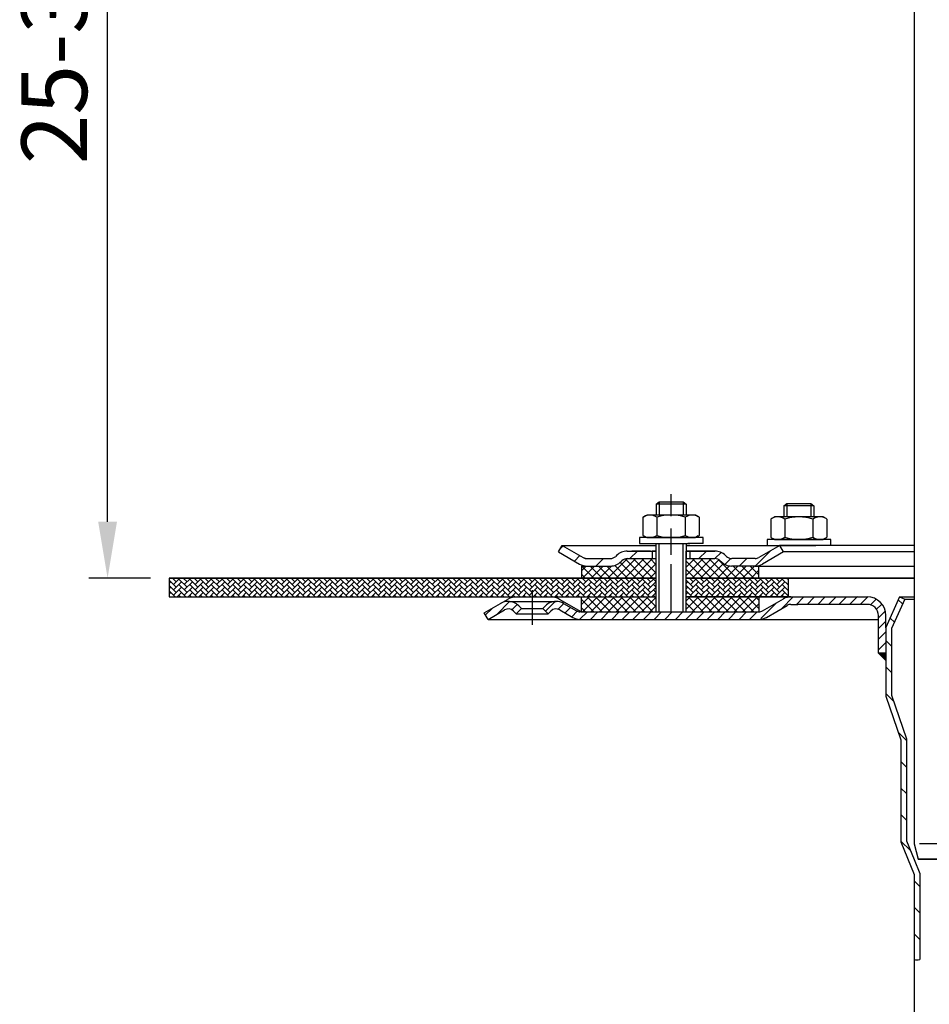
# Model space of a CAD drawing. Units: millimetres. Extents: x 1448 to 16505, y -27 to 7377.
# Drawn here: x 1835 to 2077, y 2898 to 3160 of the extents above; entities that cross this region are included whole.
import ezdxf

# ---------------------------------------------------------------- set-up
doc = ezdxf.new("R2010")
doc.units = ezdxf.units.MM
doc.header["$MEASUREMENT"] = 0
doc.linetypes.add('STRICHPUNKT', pattern=[25.399999999999995, 12.7, -6.349999999999998, 0, -6.349999999999998])
doc.layers.add('AM_8', color=1, linetype='Continuous', lineweight=15)
doc.layers.add('KOTE', color=1, linetype='Continuous')
doc.layers.add('P-0000', color=7, linetype='Continuous')
doc.styles.get("Standard").update_dxf_attribs({"font": 'arial.ttf'})
doc.dimstyles.new('STYLE-SI', dxfattribs={"dimscale": 5, "dimtxt": 3.5, "dimasz": 3, "dimexe": 1, "dimexo": 1, "dimgap": 0.6, "dimtad": 1, "dimdec": 0, "dimdsep": 46, "dimtxsty": 'Standard', "dimcen": 0, "dimclrd": 256, "dimclre": 256, "dimclrt": 2, "dimadec": 1, "dimazin": 0, "dimtp": 0.1, "dimtm": 0.1, "dimtfac": 0.71, "dimtdec": 0, "dimtmove": 0, "dimatfit": 3, "dimfxl": 1, "dimtzin": 0, "dimarcsym": 0})
pattern_1 = [(45, (76.62975913819605, 2044.064761190962), (-1.122532015133643, 1.122532015133643), []), (135, (76.62975913819605, 2044.064761190962), (-1.122532015133643, -1.122532015133643), [])]

# ---------------------------------------------------------------- blocks, each defined once
blk = doc.blocks.new('*D242')
at = {"layer": 'DEFPOINTS', "color": 0, "transparency": 16777216}
for p in [(1857.981020468787, 3306.43334525209), (1959.370581459176, 3306.43334525209), (1874.414091501139, 3011.325704992023)]:
    blk.add_point(p, dxfattribs=at)
at = {"layer": 'KOTE', "lineweight": -2, "transparency": 16777216}
for p, q in [((1954.370581459176, 3306.43334525209), (1852.981020468787, 3306.43334525209)), ((1857.981020468787, 3026.325704992023), (1857.981020468787, 3291.43334525209)), ((1869.414091501139, 3011.325704992023), (1852.981020468787, 3011.325704992023))]:
    blk.add_line(p, q, dxfattribs=at)
at = {"layer": 'KOTE', "transparency": 16777216}
for points in [[(1855.481020468787, 3291.43334525209), (1860.481020468787, 3291.43334525209), (1857.981020468787, 3306.43334525209)], [(1855.481020468787, 3026.325704992023), (1860.481020468787, 3026.325704992023), (1857.981020468787, 3011.325704992023)]]:
    blk.add_solid(points, dxfattribs=at)
at = {"layer": 'KOTE', "color": 2, "transparency": 16777216, "insert": (1846.040024561557, 3158.879525122055), "char_height": 17.5, "attachment_point": 5, "rotation": 90}
blk.add_mtext('25-300', dxfattribs=at)

msp = doc.modelspace()

# ---------------------------------------------------------------- hatches: boundary and pattern name
at = {"layer": 'AM_8'}
h = msp.add_hatch(dxfattribs=at)
h.set_pattern_fill('ANSI37', color=256, scale=0.5, style=0)
h.set_pattern_definition(pattern_1)
edge = h.paths.add_edge_path()
edge.add_line((2004.098826438193, 3016.531624896966), (1996.483790007031, 3016.531624896966))
edge.add_line((1996.483790007031, 3016.531624896966), (1995.069576444665, 3015.945838459344))
edge.add_line((1995.069576444662, 3015.945838459344), (1994.826935757534, 3015.703197772221))
edge.add_arc((1991.998508632788, 3018.531624896965), 3.99999999999963, 270.000000000013, 315.00000000003337, ccw=False)
edge.add_line((1991.998508632791, 3014.531624896966), (1984.24986215435, 3014.531624896966))
edge.add_line((1984.24986215435, 3014.531624896966), (1984.24986215435, 3011.325704992023))
edge.add_line((1984.24986215435, 3011.325704992022), (2004.098826438193, 3011.325704992022))
edge.add_line((2004.098826438193, 3011.325704992022), (2004.098826438193, 3016.531624896965))
h = msp.add_hatch(dxfattribs=at)
h.set_pattern_fill('ANSI37', color=256, scale=0.5, style=0)
h.set_pattern_definition(pattern_1)
edge = h.paths.add_edge_path()
edge.add_line((2021.483790007031, 3015.70319777222), (2021.005073258327, 3016.147790739084))
edge.add_line((2021.005073258327, 3016.147790739084), (2019.826935757538, 3016.531624896966))
edge.add_line((2019.826935757534, 3016.531624896966), (2012.098826438193, 3016.531624896966))
edge.add_line((2012.098826438193, 3016.531624896966), (2012.098826438189, 3014.531624896965))
edge.add_line((2012.098826438193, 3014.531624896965), (2012.098826438193, 3014.168050657424))
edge.add_line((2012.098826438193, 3014.168050657424), (2012.098826438193, 3011.325704992023))
edge.add_line((2012.098826438193, 3011.325704992022), (2031.585760539224, 3011.325704992022))
edge.add_line((2031.585760539224, 3011.325704992022), (2031.585760539224, 3014.531624896965))
edge.add_line((2031.585760539224, 3014.531624896966), (2024.312217131778, 3014.531624896966))
edge.add_arc((2024.312217131778, 3018.531624896965), 3.999999999999658, 224.9999999999793, 270.00000000001955, ccw=False)
h = msp.add_hatch(dxfattribs=at)
h.set_pattern_fill('AR-HBONE', color=256, scale=0.01, style=0)
h.set_pattern_definition([(45, (76.62975913819605, 2044.064761190962), (0, 1.436840979371063), [3.048, -1.016]), (135, (77.34817913819711, 2044.783181190962), (0, 1.436840979371063), [3.048, -1.016])])
h.paths.add_polyline_path([(2004.098826438193, 3006.325704992022), (2004.098826438193, 3011.325704992022), (1874.414091501138, 3011.325704992022), (1874.414091501138, 3006.325704992022)])
h = msp.add_hatch(dxfattribs=at)
h.set_pattern_fill('AR-HBONE', color=256, scale=0.01, style=0)
h.set_pattern_definition([(45, (-627.5826095735129, 1591.458455807125), (0, 1.436840979371063), [3.048, -1.016]), (135, (-626.8641895735118, 1592.176875807125), (0, 1.436840979371063), [3.048, -1.016])])
h.paths.add_polyline_path([(2030.566015289788, 3006.32570499202), (2031.585760539224, 3006.325704992022), (2031.637812059512, 3006.32570499202), (2039.422820120028, 3006.325704992022), (2039.422820120028, 3011.325704992022), (2012.098826438193, 3011.325704992022), (2012.098826438193, 3006.325704992022), (2012.164091501131, 3006.325704992022), (2022.664091501142, 3006.32570499202), (2028.417078902698, 3006.325704992022)])
h = msp.add_hatch(dxfattribs=at)
h.set_pattern_fill('ANSI37', color=256, scale=0.5, style=0)
h.set_pattern_definition(pattern_1)
h.paths.add_polyline_path([(1984.24986215435, 3002.325704992022), (2004.098826438193, 3002.325704992022), (2004.098826438193, 3006.325704992022), (1984.24986215435, 3006.325704992022)])
h = msp.add_hatch(dxfattribs=at)
h.set_pattern_fill('ANSI37', color=256, scale=0.5, style=0)
h.set_pattern_definition(pattern_1)
h.paths.add_polyline_path([(2031.585760539224, 3006.325704992022), (2012.164091501131, 3006.325704992022), (2012.098826438193, 3006.325704992022), (2012.120581459175, 3002.325704992022), (2031.585760539224, 3002.325919343287)])
at = {"layer": 'P-0000', "linetype": 'Continuous'}
h = msp.add_hatch(dxfattribs=at)
h.set_pattern_fill('_U', color=3, scale=5, angle=44.99999999999999, style=0, pattern_type=0)
h.set_pattern_definition([(45, (2065.122234867388, 3155.157590391341), (-3.535533905932736, 3.535533905932738), [])])
edge = h.paths.add_edge_path()
edge.add_arc((1991.998508632791, 3018.531624896966), 2, 270, 315.0000000000351)
edge.add_line((1993.412722195165, 3017.117411334591), (1993.655362882285, 3017.360052021711))
edge.add_arc((1996.483790007031, 3014.531624896966), 4, 90.00000000002609, 135.0000000000008, ccw=False)
edge.add_line((1996.483790007028, 3018.531624896966), (1998.921392720255, 3018.531624896966))
edge.add_line((1998.921392720259, 3018.531624896966), (2000.331721249117, 3018.531624896966))
edge.add_line((2000.331721249117, 3018.531624896966), (2003.155362882285, 3018.531624896966))
edge.add_line((2003.155362882285, 3018.531624896966), (2003.155362882285, 3016.531624896966))
edge.add_line((2003.155362882285, 3016.531624896966), (1996.483790007031, 3016.531624896966))
edge.add_line((1996.483790007031, 3016.531624896966), (1995.655362882285, 3016.531624896966))
edge.add_line((1995.655362882285, 3016.531624896966), (1995.069576444658, 3015.945838459339))
edge.add_line((1995.069576444658, 3015.945838459339), (1994.826935757538, 3015.703197772221))
edge.add_arc((1991.998508632791, 3018.531624896966), 4, 270, 315.00000000001785, ccw=False)
edge.add_line((1991.998508632791, 3014.531624896966), (1985.753439093639, 3014.531624896966))
edge.add_arc((1985.753439093639, 3018.531624896966), 4.000000000000401, 240.0000000000033, 270, ccw=False)
edge.add_line((1983.753439093639, 3015.067523281828), (1978.155362882285, 3018.299574089397))
edge.add_line((1978.155362882285, 3018.299574089397), (1979.155362882285, 3020.031624896966))
edge.add_line((1979.155362882285, 3020.031624896966), (1984.753439093639, 3016.799574089398))
edge.add_arc((1985.753439093639, 3018.531624896966), 1.999999999999425, 239.9999999999905, 270)
edge.add_line((1985.753439093639, 3016.531624896966), (1991.998508632791, 3016.531624896966))
h = msp.add_hatch(dxfattribs=at)
h.set_pattern_fill('_U', color=3, scale=3, angle=44.99999999999999, style=0, pattern_type=0)
h.set_pattern_definition([(45, (2065.122234867388, 3155.157590391341), (-2.121320343559641, 2.121320343559641), [])])
edge = h.paths.add_edge_path()
edge.add_line((2037.155362882285, 3020.031624896966), (2031.557286670934, 3016.799574089398))
edge.add_line((2031.557286670934, 3016.799574089398), (2031.093185055794, 3016.531624896966))
edge.add_line((2031.093185055794, 3016.531624896966), (2030.557286670934, 3016.531624896966))
edge.add_line((2030.557286670934, 3016.531624896966), (2024.312217131778, 3016.531624896966))
edge.add_line((2024.312217131778, 3016.531624896966), (2023.483790007031, 3016.531624896966))
edge.add_line((2023.483790007031, 3016.531624896966), (2022.898003569405, 3017.117411334592))
edge.add_line((2022.898003569405, 3017.117411334591), (2022.655362882285, 3017.360052021711))
edge.add_arc((2019.826935757534, 3014.531624896966), 4.000000000000614, 44.9999999999991, 89.99999999999999)
edge.add_line((2019.826935757534, 3018.531624896966), (2013.155362882281, 3018.531624896966))
edge.add_line((2013.155362882285, 3018.531624896966), (2013.155362882285, 3016.531624896966))
edge.add_line((2013.155362882285, 3016.531624896966), (2019.826935757538, 3016.531624896966))
edge.add_line((2019.826935757534, 3016.531624896966), (2020.655362882281, 3016.531624896966))
edge.add_line((2020.655362882285, 3016.531624896966), (2021.241149319911, 3015.945838459339))
edge.add_line((2021.241149319911, 3015.945838459339), (2021.483790007031, 3015.703197772221))
edge.add_arc((2024.312217131778, 3018.531624896966), 3.999999999999424, 224.9999999999822, 270)
edge.add_line((2024.312217131778, 3014.531624896966), (2030.557286670934, 3014.531624896966))
edge.add_arc((2030.557286670934, 3018.531624896966), 4, 270, 299.9999999999967)
edge.add_line((2032.557286670931, 3015.067523281828), (2038.155362882285, 3018.299574089397))
edge.add_line((2038.155362882285, 3018.299574089397), (2037.155362882285, 3020.031624896966))
h = msp.add_hatch(dxfattribs=at)
h.set_pattern_fill('_U', color=3, scale=2, angle=44.99999999999999, style=0, pattern_type=0)
h.set_pattern_definition([(45, (2276.174533002403, 2866.434839958459), (-1.414213562373094, 1.414213562373094), [])])
edge = h.paths.add_edge_path()
edge.add_line((1959.370581459175, 3000.325704992022), (1958.370581459175, 3002.057755799592))
edge.add_line((1958.370581459175, 3002.057755799592), (1962.736039699081, 3004.578154289537))
edge.add_arc((1964.736039699081, 3001.114052674402), 4, 90, 120.00000000001049, ccw=False)
edge.add_arc((1964.736039699081, 3001.114052674402), 4.000000000000614, 44.99999999999909, 90, ccw=False)
edge.add_line((1967.564466823828, 3003.942479799149), (1968.267028068579, 3003.239918554395))
edge.add_line((1968.267028068582, 3003.239918554395), (1966.852814506209, 3001.825704992022))
edge.add_line((1966.852814506209, 3001.825704992022), (1966.150253261458, 3002.528266236774))
edge.add_arc((1964.736039699081, 3001.114052674402), 2.000000000000115, 44.99999999999594, 120.0000000000099)
edge.add_line((1963.736039699081, 3002.846103481969), (1959.370581459175, 3000.325704992022))
h = msp.add_hatch(dxfattribs=at)
h.set_pattern_fill('_U', color=3, scale=2, angle=44.99999999999999, style=0, pattern_type=0)
h.set_pattern_definition([(45, (1666.083117259834, 2139.503199934587), (-1.414213562373094, 1.414213562373094), [])])
edge = h.paths.add_edge_path()
edge.add_line((1975.38834841214, 3001.825704992022), (1973.974134849767, 3003.239918554396))
edge.add_line((1973.974134849771, 3003.239918554396), (1974.676696094521, 3003.942479799149))
edge.add_line((1974.676696094521, 3003.942479799149), (1977.505123219268, 3005.114052674403))
edge.add_line((1977.505123219268, 3005.114052674403), (1978.540399399678, 3004.977755979559))
edge.add_line((1978.540399399678, 3004.977755979558), (1980.578614705247, 3003.958373691135))
edge.add_line((1980.57861470525, 3003.958373691136), (1982.942378228902, 3002.593654184456))
edge.add_arc((1983.942378228902, 3004.325704992022), 1.999999999999524, 239.9999999999429, 269.9999999999574)
edge.add_line((1983.942378228902, 3002.325704992024), (2031.55647984404, 3002.325704992023))
edge.add_arc((2031.556479844036, 3004.325704992022), 1.999999999999658, 270.0000000000388, 300.0000000000504)
edge.add_line((2032.55647984404, 3002.593654184455), (2032.66132349394, 3002.654185693948))
edge.add_line((2032.66132349394, 3002.654185693948), (2032.7929176365, 3002.730161607577))
edge.add_line((2032.7929176365, 3002.730161607577), (2034.505706485711, 3003.719040710734))
edge.add_line((2034.505706485711, 3003.719040710734), (2039.057102048494, 3006.18940829718))
edge.add_line((2039.05710204849, 3006.18940829718), (2059.462739319727, 3006.325704992023))
edge.add_line((2059.462739319727, 3006.325704992022), (2061.885741615378, 3006.104224212582))
edge.add_line((2061.885741615378, 3006.104224212583), (2063.949625407074, 3004.861238897956))
edge.add_line((2063.949625407074, 3004.861238897955), (2065.371694522674, 3001.975452851499))
edge.add_line((2065.371694522671, 3001.975452851499), (2065.414091501139, 2991.325704992022))
edge.add_line((2065.414091501139, 2991.325704992022), (2063.414091501139, 2991.325704992022))
edge.add_line((2063.414091501142, 2991.325704992022), (2063.414091501142, 3001.325704992022))
edge.add_line((2063.414091501142, 3001.325704992022), (2063.097228359916, 3002.667635167958))
edge.add_line((2063.097228359916, 3002.667635167959), (2061.749554160023, 3004.012066748514))
edge.add_line((2061.749554160019, 3004.012066748513), (2060.414091501142, 3004.325704992022))
edge.add_line((2060.414091501142, 3004.325704992022), (2040.0923782289, 3004.325704992022))
edge.add_arc((2040.0923782289, 3002.325704992022), 2.000000000000563, 449.9999999999378, 479.999999999945)
edge.add_line((2039.0923782289, 3004.057755799592), (2034.147761068169, 3001.202979750804))
edge.add_line((2034.147761068169, 3001.202979750805), (2031.556479844036, 3000.325704992022))
edge.add_line((2031.556479844036, 3000.325704992022), (2021.914091501146, 3000.325704992023))
edge.add_line((2021.914091501146, 3000.325704992024), (1983.942378228898, 3000.325704992023))
edge.add_line((1983.942378228902, 3000.325704992022), (1981.942378228902, 3000.861603376885))
edge.add_line((1981.942378228902, 3000.861603376886), (1978.505123219272, 3002.846103481972))
edge.add_arc((1977.505123219268, 3001.114052674403), 2.000000000000194, 419.9999999999877, 494.9999999999949)
edge.add_line((1976.090909656895, 3002.528266236776), (1975.38834841214, 3001.825704992023))
h = msp.add_hatch(dxfattribs=at)
h.set_pattern_fill('_U', color=3, scale=5, angle=315, style=0, pattern_type=0)
h.set_pattern_definition([(315, (2276.174533002407, 2854.666733842807), (3.535533905932738, 3.535533905932736), [])])
h.paths.add_polyline_path([(2070.914091501142, 2968.459875394939), (2070.914091501139, 2941.275878698852), (2072.914091501142, 2936.325704992019), (2074.414091501142, 2932.613074711898), (2074.414091501146, 2909.63458997525), (2072.914091501142, 2909.63458997525), (2072.914091501139, 2932.321504248189), (2069.414091501142, 2940.984308235148), (2069.414091501142, 2968.208861481318), (2065.414091501139, 2979.825704992022), (2065.414091501142, 2998.173306161246), (2069.043773314676, 3006.325704992024), (2070.414091501142, 3005.715600027406), (2066.914091501142, 2997.854471318743), (2066.914091501142, 2980.076718905642)])
msp.add_hatch(color=3, dxfattribs=at).paths.add_polyline_path([(2065.414091501139, 2991.325704992022), (2065.414091501139, 2989.325704992022), (2063.414091501142, 2991.325704992022)])

# ---------------------------------------------------------------- linework, layer by layer
for p, q in [((2004.155362882285, 3031.069459221635), (2004.955362882284, 3031.669459221634)), ((2004.955362882284, 3031.069459221635), (2004.155362882285, 3031.069459221635)), ((2004.098826438193, 3018.531624896966), (2004.098826438193, 3002.325704992022)), ((2004.155362882285, 3014.531624896966), (2004.155362882285, 3020.522177781922)), ((2012.098826438193, 3016.531624896966), (2012.098826438193, 3002.325704992022)), ((1984.24986215435, 3014.531624896966), (1984.24986215435, 3011.325704992019)), ((1874.414091501138, 3011.325704992022), (1874.414091501138, 3006.325704992022)), ((1874.414091501138, 3011.325704992022), (2004.098826438193, 3011.325704992022)), ((2012.098826438193, 3011.325704992022), (2072.927091436341, 3011.325704992022)), ((2039.422820120028, 3006.269268347524), (2039.422820120028, 3011.325704992022)), ((1874.414091501138, 3006.325704992022), (2004.098826438193, 3006.325704992022)), ((1984.24986215435, 3002.325704992022), (1984.24986215435, 3006.325704992022)), ((2031.585760539224, 3006.325704992022), (2031.585760539224, 3002.325919343287)), ((2074.014930754253, 2936.433345252087), (2174.830709485782, 2936.433345252087))]:
    msp.add_line(p, q)
for points in [[(1874.414091501138, 3011.325704992022), (1874.414091501138, 3006.325704992022), (2004.098826438193, 3006.325704992022)], [(2004.098826438193, 3011.325704992022), (1874.414091501138, 3011.325704992022)], [(2072.927091436341, 3011.325704992022), (2012.098826438193, 3011.325704992022)], [(2012.098826438193, 3006.325704992022), (2060.414091501142, 3006.325704992022)]]:
    msp.add_lwpolyline(points)
at = {"layer": 'P-0000', "color": 7, "linetype": 'Continuous'}
for p, q in [((2072.918362817441, 3201.636713573626), (2072.918362817455, 2940.493216856991)), ((2004.155362882285, 3031.069459221635), (2004.155362882285, 3028.122177781921)), ((2004.955362882284, 3031.669459221634), (2008.155362882285, 3031.669459221634)), ((2011.355362882285, 3031.069459221635), (2004.955362882284, 3031.069459221635)), ((2008.155362882285, 3031.669459221634), (2011.355362882285, 3031.669459221634)), ((2011.355362882285, 3031.669459221634), (2012.155362882285, 3031.069459221635)), ((2012.155362882285, 3031.069459221635), (2011.355362882285, 3031.069459221635)), ((2012.155362882285, 3031.069459221635), (2012.155362882285, 3028.122177781921)), ((2038.206756122622, 3030.578906336678), (2039.006756122621, 3031.178906336678)), ((2039.006756122621, 3031.178906336678), (2042.206756122622, 3031.178906336678)), ((2042.206756122622, 3031.178906336678), (2045.406756122619, 3031.178906336678)), ((2045.406756122619, 3031.178906336678), (2046.206756122622, 3030.578906336678)), ((2038.206756122622, 3030.578906336678), (2038.206756122622, 3027.631624896964)), ((2039.006756122621, 3030.578906336678), (2038.206756122622, 3030.578906336678)), ((2045.406756122619, 3030.578906336678), (2039.006756122621, 3030.578906336678)), ((2046.206756122622, 3030.578906336678), (2045.406756122619, 3030.578906336678)), ((2046.206756122622, 3030.578906336678), (2046.206756122622, 3027.631624896964)), ((2000.64980938282, 3027.541621198318), (2000.64980938282, 3024.009116973828)), ((2000.896480971475, 3027.695034216285), (2001.655362882285, 3028.122177781921)), ((2004.155362882285, 3028.122177781921), (2001.655362882285, 3028.122177781921)), ((2004.955362882284, 3028.122177781921), (2004.155362882285, 3028.122177781921)), ((2004.402586132551, 3027.541621198318), (2004.402586132551, 3024.009116973828)), ((2011.355362882285, 3028.122177781921), (2004.955362882284, 3028.122177781921)), ((2012.155362882285, 3028.122177781921), (2011.355362882285, 3028.122177781921)), ((2011.908139632015, 3027.541621198318), (2011.908139632015, 3024.009116973828)), ((2014.655362882285, 3028.122177781921), (2012.155362882285, 3028.122177781921)), ((2015.414244793094, 3027.695034216285), (2014.655362882285, 3028.122177781921)), ((2015.660916381749, 3027.541621198318), (2015.660916381749, 3024.009116973828)), ((2034.701202623154, 3027.051068313362), (2034.701202623154, 3023.51856408887)), ((2034.947874211812, 3027.204481331329), (2035.706756122622, 3027.631624896964)), ((2038.206756122618, 3027.631624896964), (2035.706756122622, 3027.631624896964)), ((2039.006756122621, 3027.631624896964), (2038.206756122618, 3027.631624896964)), ((2038.453979372888, 3027.051068313362), (2038.453979372888, 3023.51856408887)), ((2045.406756122619, 3027.631624896964), (2039.006756122621, 3027.631624896964)), ((2046.206756122622, 3027.631624896964), (2045.406756122619, 3027.631624896964)), ((2045.959532872352, 3027.051068313362), (2045.959532872352, 3023.51856408887)), ((2048.706756122622, 3027.631624896964), (2046.206756122622, 3027.631624896964)), ((2049.465638033428, 3027.204481331329), (2048.706756122622, 3027.631624896964)), ((2049.712309622087, 3027.051068313362), (2049.712309622087, 3023.51856408887)), ((2000.64980938282, 3024.009116973828), (2000.64980938282, 3022.702734365521)), ((2004.402586132551, 3024.009116973828), (2004.402586132551, 3022.702734365521)), ((2011.908139632015, 3024.009116973828), (2011.908139632015, 3022.702734365521)), ((2015.660916381749, 3024.009116973828), (2015.660916381749, 3022.702734365521)), ((2034.701202623154, 3023.51856408887), (2034.701202623154, 3022.212181480564)), ((2038.453979372888, 3023.51856408887), (2038.453979372888, 3022.212181480564)), ((2045.959532872352, 3023.51856408887), (2045.959532872352, 3022.212181480564)), ((2049.712309622087, 3023.51856408887), (2049.712309622087, 3022.212181480564)), ((1999.709664768864, 3022.122177781921), (1999.709664768864, 3022.02217778192)), ((2016.709664768864, 3022.122177781921), (1999.709664768864, 3022.122177781921)), ((1999.709664768864, 3022.02217778192), (1999.709664768864, 3020.522177781922)), ((2000.896480971475, 3022.549321347555), (2001.655362882285, 3022.122177781921)), ((2001.655362882285, 3022.122177781921), (2014.655362882285, 3022.122177781921)), ((2015.414244793094, 3022.549321347555), (2014.655362882285, 3022.122177781921)), ((2016.709664768864, 3022.02217778192), (2016.709664768864, 3022.12217778192)), ((2016.709664768864, 3020.522177781922), (2016.709664768864, 3022.02217778192)), ((2033.761058009201, 3021.631624896964), (2033.761058009201, 3021.531624896964)), ((2050.761058009201, 3021.631624896964), (2033.761058009201, 3021.631624896964)), ((2033.761058009201, 3021.531624896964), (2033.761058009201, 3020.031624896966)), ((2034.947874211812, 3022.058768462598), (2035.706756122622, 3021.631624896964)), ((2035.706756122622, 3021.631624896964), (2048.706756122622, 3021.631624896964)), ((2049.465638033428, 3022.058768462598), (2048.706756122622, 3021.631624896964)), ((2050.761058009201, 3021.531624896962), (2050.761058009201, 3021.631624896964)), ((2050.761058009201, 3020.031624896966), (2050.761058009201, 3021.531624896964)), ((1978.155362882285, 3018.299574089397), (1979.155362882285, 3020.031624896966)), ((1978.155362882285, 3018.299574089397), (1983.753439093639, 3015.067523281828)), ((1979.155362882285, 3020.031624896966), (1984.753439093639, 3016.799574089398)), ((1979.155362882285, 3020.031624896966), (1990.655362882292, 3020.031624896966)), ((1990.655362882292, 3020.031624896966), (2004.155362882285, 3020.031624896966)), ((1996.483790007028, 3018.531624896966), (1998.921392720259, 3018.531624896966)), ((1996.483790007028, 3018.531624896966), (1998.921392720259, 3018.531624896966)), ((2002.655362882288, 3018.531624896967), (1997.655362882285, 3018.531624896967)), ((1998.921392720259, 3018.531624896966), (2000.331721249117, 3018.531624896966)), ((1998.921392720259, 3018.531624896966), (2000.331721249117, 3018.531624896966)), ((1999.709664768864, 3020.522177781922), (2004.155362882285, 3020.522177781922)), ((1999.709664768864, 3018.531624896966), (2004.155362882285, 3018.531624896966)), ((2000.331721249117, 3018.531624896966), (2003.155362882285, 3018.531624896966)), ((2000.331721249117, 3018.531624896966), (2003.155362882285, 3018.531624896966)), ((2003.155362882285, 3018.531624896966), (2003.155362882285, 3016.531624896966)), ((2003.155362882285, 3018.531624896966), (2004.155362882285, 3018.531624896966)), ((2004.155362882285, 3018.531624896966), (2003.155362882285, 3018.531624896966)), ((2003.172820119996, 3020.522177781922), (2013.172820119999, 3020.522177781922)), ((2004.098826438193, 3018.531624896966), (2004.098826438193, 3014.531624896966)), ((2004.155362882285, 3020.522177781922), (2004.955362882284, 3020.522177781922)), ((2004.955362882284, 3020.522177781922), (2012.655362882288, 3020.522177781922)), ((2012.098826438193, 3018.531624896966), (2012.098826438193, 3014.531624896965)), ((2012.155362882285, 3020.522177781922), (2012.155362882285, 3016.531624896966)), ((2012.155362882285, 3020.031624896966), (2037.155362882285, 3020.031624896966)), ((2012.155362882285, 3018.531624896966), (2013.155362882285, 3018.531624896966)), ((2013.155362882285, 3018.531624896966), (2012.155362882285, 3018.531624896966)), ((2012.155362882285, 3018.531624896966), (2013.155362882285, 3018.531624896966)), ((2016.709664768864, 3020.522177781922), (2012.655362882288, 3020.522177781922)), ((2013.155362882285, 3018.531624896966), (2012.655362882288, 3018.531624896967)), ((2013.155362882285, 3018.531624896966), (2013.155362882285, 3016.531624896966)), ((2013.155362882285, 3018.531624896966), (2019.826935757534, 3018.531624896966)), ((2018.155362882285, 3018.531624896966), (2013.155362882285, 3018.531624896966)), ((2013.155362882285, 3018.531624896966), (2016.709664768864, 3018.531624896966)), ((2019.826935757534, 3018.531624896966), (2013.155362882285, 3018.531624896966)), ((2037.155362882285, 3020.031624896966), (2031.557286670934, 3016.799574089398)), ((2038.155362882285, 3018.299574089397), (2032.557286670931, 3015.067523281828)), ((2033.761058009201, 3020.031624896966), (2038.206756122618, 3020.031624896966)), ((2037.155362882285, 3020.031624896966), (2037.083396719784, 3020.031624896966)), ((2072.927091436341, 3020.031624896966), (2037.155362882285, 3020.031624896966)), ((2038.155362882285, 3018.299574089397), (2037.155362882285, 3020.031624896966)), ((2072.927091436341, 3018.299574089397), (2038.155362882285, 3018.299574089397)), ((2038.206756122618, 3020.031624896966), (2039.006756122621, 3020.031624896966)), ((2039.006756122621, 3020.031624896966), (2046.706756122622, 3020.031624896966)), ((2050.761058009201, 3020.031624896966), (2046.706756122622, 3020.031624896966)), ((1985.753439093639, 3016.531624896966), (1991.998508632791, 3016.531624896966)), ((1993.655362882285, 3017.360052021711), (1993.412722195165, 3017.117411334591)), ((1995.069576444658, 3015.945838459339), (1994.826935757534, 3015.703197772221)), ((1996.483790007031, 3016.531624896966), (2004.098826438193, 3016.531624896966)), ((2012.098826438193, 3016.531624896966), (2019.826935757534, 3016.531624896966)), ((2021.241149319911, 3015.945838459339), (2021.483790007031, 3015.703197772221)), ((2022.655362882285, 3017.360052021711), (2022.898003569405, 3017.117411334591)), ((2030.557286670934, 3016.531624896966), (2024.312217131778, 3016.531624896966)), ((1984.24986215435, 3014.531624896966), (1991.998508632791, 3014.531624896966)), ((1984.681642323915, 3014.531624896966), (1991.998508632791, 3014.531624896966)), ((2030.522505247828, 3014.531624896966), (2024.277435708675, 3014.531624896966)), ((2030.557286670934, 3014.531624896966), (2024.312217131778, 3014.531624896966)), ((2030.557286670934, 3014.531624896966), (2024.312217131778, 3014.531624896966)), ((2030.557286670934, 3014.531624896966), (2072.927091436341, 3014.531624896966)), ((2031.585760539224, 3011.325704992019), (2031.585760539224, 3014.531624896966)), ((1962.736039699081, 3004.578154289537), (1964.602632266743, 3005.655832010944)), ((1964.736039699081, 3005.114052674402), (1977.505123219264, 3005.114052674402)), ((1967.102632266743, 3006.325704992022), (1975.952632266741, 3006.325704992022)), ((1975.952632266741, 3006.325704992022), (2004.164091501131, 3006.325704992022)), ((1984.220581459173, 3002.325704992022), (1978.452632266741, 3005.655832010944)), ((2040.0923782289, 3006.325704992022), (2012.164091501131, 3006.325704992022)), ((2040.0923782289, 3006.325704992022), (2012.164091501131, 3006.325704992022)), ((2040.0923782289, 3006.325704992022), (2012.164091501131, 3006.325704992022)), ((2012.164091501131, 3006.32570499202), (2022.664091501142, 3006.32570499202)), ((2022.664091501142, 3006.32570499202), (2024.320945750632, 3006.32570499202)), ((2030.566015289788, 3006.32570499202), (2024.320945750632, 3006.32570499202)), ((2031.637812059512, 3006.32570499202), (2060.414091501142, 3006.32570499202)), ((2032.556479844036, 3002.593654184453), (2038.0923782289, 3005.789806607161)), ((2032.556479844036, 3002.593654184453), (2038.0923782289, 3005.789806607161)), ((2040.0923782289, 3006.325704992022), (2060.414091501142, 3006.325704992022)), ((2040.0923782289, 3006.325704992022), (2060.414091501142, 3006.325704992022)), ((2057.909820184822, 3006.545237066154), (2057.914091501131, 3006.529073313563)), ((2057.909820184822, 3006.545237066154), (2057.914091501131, 3006.529073313563)), ((2069.043773314676, 3006.325704992024), (2065.414091501142, 2998.173306161246)), ((2070.414091501142, 3005.715600027406), (2066.914091501142, 2997.854471318743)), ((2069.043773314676, 3006.325704992024), (2072.927091436341, 3006.325704992024)), ((2069.043773314676, 3006.325704992024), (2070.414091501142, 3005.715600027406)), ((2070.414091501142, 3005.715600027406), (2072.927091436341, 3005.715600027406)), ((1959.370581459175, 3000.325704992022), (1963.736039699081, 3002.846103481969)), ((1959.370581459175, 3000.325704992022), (1963.736039699081, 3002.846103481969)), ((1966.150253261455, 3002.528266236774), (1966.852814506209, 3001.825704992022)), ((1968.267028068582, 3003.239918554395), (1966.852814506209, 3001.825704992022)), ((1967.564466823828, 3003.942479799149), (1968.267028068582, 3003.239918554395)), ((1968.267028068582, 3003.239918554395), (1973.974134849767, 3003.239918554395)), ((1973.974134849767, 3003.239918554395), (1974.676696094518, 3003.942479799149)), ((1975.38834841214, 3001.825704992022), (1973.974134849767, 3003.239918554395)), ((1975.38834841214, 3001.825704992022), (1976.090909656891, 3002.528266236774)), ((1978.505123219264, 3002.846103481969), (1981.942378228895, 3000.861603376885)), ((1979.505123219264, 3004.578154289537), (1982.942378228898, 3002.593654184455)), ((1984.220581459173, 3002.325704992022), (1983.942378228898, 3002.325704992022)), ((1984.220581459173, 3002.325704992022), (2004.164091501131, 3002.325704992022)), ((2004.164091501131, 3002.325704992022), (2012.120581459175, 3002.325704992022)), ((2012.120581459175, 3002.325704992022), (2031.556479844036, 3002.325704992022)), ((2033.556479844036, 3000.861603376885), (2039.0923782289, 3004.057755799592)), ((2033.556479844036, 3000.861603376885), (2039.0923782289, 3004.057755799592)), ((2040.0923782289, 3004.325704992022), (2041.976300031657, 3004.325704992022)), ((2040.0923782289, 3004.325704992022), (2041.976300031657, 3004.325704992022)), ((2060.414091501142, 3004.325704992022), (2041.976300031657, 3004.325704992022)), ((1959.370581459175, 3000.325704992022), (1958.370581459175, 3002.057755799592)), ((1959.370581459175, 3000.325704992022), (1983.942378228898, 3000.325704992022)), ((1966.852814506209, 3001.825704992022), (1975.38834841214, 3001.825704992022)), ((1983.942378228898, 3000.325704992022), (2021.914091501153, 3000.325704992019)), ((2021.914091501153, 3000.325704992019), (2022.675294561229, 3000.325704992022)), ((2021.914091501153, 3000.325704992019), (2022.675294561229, 3000.325704992022)), ((2022.675294561229, 3000.325704992022), (2031.556479844036, 3000.325704992022)), ((2022.675294561229, 3000.325704992022), (2031.556479844036, 3000.325704992022)), ((2026.914091501138, 3000.325704992019), (2040.414091501138, 3000.325704992019)), ((2026.914091501138, 3000.325704992019), (2040.414091501138, 3000.325704992019)), ((2040.414091501138, 3000.325704992019), (2060.414091501142, 3000.325704992038)), ((2040.414091501138, 3000.325704992019), (2063.414091501142, 3000.32570499204)), ((2063.414091501142, 3000.32570499204), (2063.414091501142, 3001.325704992022)), ((2063.414091501142, 2991.325704992022), (2063.414091501142, 3000.32570499204)), ((2065.414091501142, 3000.325704992028), (2065.414091501142, 3001.325704992022)), ((2065.414091501142, 2998.076216120547), (2065.414091501142, 3000.325704992028)), ((2065.414091501142, 2998.173306161246), (2065.414091501139, 2979.825704992022)), ((2065.414091501142, 2998.076216120547), (2065.414091501139, 2997.529073313565)), ((2065.414091501142, 2998.076216120547), (2065.414091501139, 2997.529073313565)), ((2065.414091501139, 2997.529073313565), (2065.414091501139, 2992.529073313564)), ((2066.914091501142, 2997.854471318743), (2066.914091501142, 2980.076718905642)), ((2065.414091501139, 2992.529073313564), (2065.414091501139, 2991.325704992022)), ((2065.414091501139, 2992.529073313564), (2065.414091501139, 2991.325704992022)), ((2065.414091501139, 2991.325704992022), (2063.414091501142, 2991.325704992022)), ((2065.414091501139, 2991.325704992022), (2063.414091501142, 2991.325704992022)), ((2065.414091501139, 2989.325704992022), (2063.414091501142, 2991.325704992022)), ((2065.414091501139, 2991.325704992022), (2065.414091501139, 2989.325704992022)), ((2065.414091501139, 2979.825704992022), (2069.414091501142, 2968.208861481318)), ((2066.914091501142, 2980.076718905642), (2070.914091501142, 2968.459875394939)), ((2069.414091501142, 2968.208861481318), (2069.414091501142, 2940.984308235148)), ((2070.914091501142, 2968.459875394939), (2070.914091501139, 2941.275878698852)), ((2069.414091501142, 2940.984308235148), (2072.914091501139, 2932.321504248189)), ((2070.914091501139, 2941.275878698852), (2072.914091501142, 2936.325704992019)), ((2072.918362817448, 2940.493216857022), (2074.006202135363, 2936.433345252087)), ((2072.927091436338, 2940.493216857022), (2074.014930754253, 2936.433345252087)), ((2072.914091501142, 2936.325704992019), (2074.414091501142, 2932.613074711898)), ((2106.393535442469, 2936.433345252087), (2074.006202135363, 2936.433345252087)), ((2072.914091501139, 2932.321504248189), (2072.914091501142, 2909.63458997525)), ((2074.414091501142, 2932.613074711898), (2074.414091501146, 2909.63458997525)), ((2072.914091501142, 2909.63458997525), (2072.914091501139, 2855.325704992024))]:
    msp.add_line(p, q, dxfattribs=at)
at = {"layer": 'P-0000', "color": 3, "linetype": 'Continuous'}
for p, q in [((2004.955362882284, 3031.669459221634), (2004.955362882284, 3028.122177781921)), ((2011.355362882285, 3031.669459221634), (2011.355362882285, 3028.122177781921)), ((2011.355362882285, 3031.669459221634), (2011.355362882285, 3031.069459221635)), ((2039.006756122621, 3031.178906336678), (2039.006756122621, 3027.631624896964)), ((2039.006756122621, 3031.178906336678), (2039.006756122621, 3030.578906336678)), ((2045.406756122619, 3031.178906336678), (2045.406756122619, 3027.631624896964)), ((2045.406756122619, 3031.178906336678), (2045.406756122619, 3030.578906336678)), ((2004.898826438192, 3020.522177781922), (2004.898826438192, 3019.937829080351)), ((2004.898826438192, 3020.522177781922), (2004.898826438192, 3002.325704992022)), ((2011.298826438194, 3020.522177781922), (2011.298826438194, 3002.325704992022)), ((1984.753439093639, 3016.799574089398), (1985.217540708775, 3016.531624896966)), ((1985.217540708775, 3016.531624896966), (1985.753439093639, 3016.531624896966)), ((1984.681642323915, 3014.531624896966), (1985.753439093639, 3014.531624896966)), ((1958.370581459175, 3002.057755799592), (1962.736039699081, 3004.578154289537)), ((2106.393535442469, 2940.493216857054), (2074.347628452736, 2940.493216857054))]:
    msp.add_line(p, q, dxfattribs=at)
at = {"layer": 'P-0000', "color": 3, "linetype": 'STRICHPUNKT'}
for p, q in [((2008.155362882285, 3002.325704992022), (2008.155362882285, 3033.67890633668)), ((2008.172820119996, 3017.504513412211), (2008.172820119996, 3024.504513412211)), ((1971.120581459175, 3008.114052674402), (1971.120581459175, 2998.825704992022))]:
    msp.add_line(p, q, dxfattribs=at)
at = {"layer": 'P-0000', "color": 7, "linetype": 'Continuous'}
for centre, radius, start, end in [((2002.526197757685, 3024.799608208969), 3.322569572949884, 119.373379394952, 124.3842474679594), ((2002.526197757685, 3024.799608208969), 3.322569572949122, 55.61575253204064, 119.373379394952), ((2008.155362882285, 3015.702734365521), 12.41944341639904, 72.41204622603635, 107.5879537739636), ((2013.784528006884, 3024.799608208969), 3.322569572949888, 60.62662060504804, 124.3842474679594), ((2013.784528006884, 3024.799608208969), 3.322569572950149, 55.61575253204064, 60.62662060504804), ((2036.577590998023, 3024.309055324014), 3.322569572949884, 119.373379394952, 124.3842474679594), ((2036.577590998023, 3024.309055324014), 3.322569572949122, 55.61575253204064, 119.373379394952), ((2042.206756122622, 3015.212181480564), 12.41944341639904, 72.41204622603635, 107.5879537739636), ((2047.835921247221, 3024.309055324014), 3.322569572949888, 60.62662060504804, 124.3842474679594), ((2047.835921247221, 3024.309055324014), 3.322569572950149, 55.61575253204064, 60.62662060504804), ((2002.526197757685, 3025.44474735487), 3.322569572950221, 235.6157525320407, 240.626620605048), ((2002.526197757685, 3025.44474735487), 3.322569572949872, 240.626620605048, 304.3842474679594), ((2008.155362882285, 3034.541621198318), 12.41944341639904, 252.4120462260363, 287.5879537739636), ((2013.784528006884, 3025.44474735487), 3.322569572950221, 235.6157525320407, 299.3733793949519), ((2013.784528006884, 3025.444747354869), 3.322569572949876, 299.3733793949519, 304.3842474679594), ((2036.577590998023, 3024.954194469913), 3.322569572950221, 235.6157525320407, 240.626620605048), ((2036.577590998023, 3024.954194469913), 3.322569572949872, 240.626620605048, 304.3842474679594), ((2042.206756122622, 3034.051068313363), 12.41944341639904, 252.4120462260363, 287.5879537739636), ((2047.835921247221, 3024.954194469913), 3.322569572950221, 235.6157525320407, 299.3733793949519), ((2047.835921247221, 3024.954194469913), 3.322569572949876, 299.3733793949519, 304.3842474679594), ((1996.483790007031, 3014.531624896966), 4, 90, 134.9999999998668), ((2019.826935757534, 3014.531624896966), 4.000000000000614, 45.0000000001332, 90), ((1985.753439093639, 3018.531624896966), 1.999999999999425, 239.9999999999998, 270), ((1991.998508632791, 3018.531624896966), 2, 270, 314.9999999998668), ((1991.998508632791, 3018.531624896966), 4, 270, 314.9999999998668), ((1996.483790007031, 3014.531624896966), 2, 90, 134.9999999998668), ((2019.826935757534, 3014.531624896966), 2.000000000000311, 45.0000000001332, 90), ((2024.312217131778, 3018.531624896966), 3.999999999999424, 225.0000000001332, 270), ((2024.312217131778, 3018.531624896966), 2.000000000000397, 225.0000000001332, 270), ((2030.557286670934, 3018.531624896966), 2, 270, 300.0000000000002), ((1985.753439093639, 3018.531624896966), 4.000000000000401, 239.9999999999998, 270), ((2030.557286670934, 3018.531624896966), 4, 270, 300.0000000000002), ((1964.736039699081, 3001.114052674402), 4, 90, 120.0000000000002), ((1967.102632266743, 3001.325704992022), 5, 90, 120.0000000000002), ((1964.736039699081, 3001.114052674402), 4.000000000000614, 45.0000000001332, 90), ((1977.505123219264, 3001.114052674402), 4, 90, 134.9999999998668), ((1975.952632266741, 3001.325704992022), 5.000000000000164, 59.99999999999979, 90), ((1977.505123219264, 3001.114052674402), 3.999999999998728, 59.99999999999979, 90), ((2040.0923782289, 3002.325704992022), 4, 90, 120.0000000000002), ((2040.0923782289, 3002.325704992022), 4, 90, 120.0000000000002), ((2060.414091501142, 3001.325704992022), 5.000000000000396, 0, 90), ((1964.736039699081, 3001.114052674402), 2.000000000000115, 45.0000000001332, 120.0000000000002), ((1977.505123219264, 3001.114052674402), 1.999999999999401, 59.99999999999979, 134.9999999998668), ((1977.505123219264, 3001.114052674402), 1.999999999999401, 59.99999999999979, 134.9999999998668), ((1983.942378228898, 3004.325704992022), 1.999999999999253, 239.9999999999998, 270), ((2031.556479844036, 3004.325704992022), 2, 270, 300.0000000000002), ((2031.556479844036, 3004.325704992022), 2, 270, 300.0000000000002), ((2040.0923782289, 3002.325704992022), 2, 90, 120.0000000000002), ((2040.0923782289, 3002.325704992022), 2, 90, 120.0000000000002), ((2060.414091501142, 3001.325704992022), 3, 0, 90), ((1983.942378228898, 3004.325704992022), 4.000000000000131, 239.9999999999998, 270), ((2031.556479844036, 3004.325704992022), 4, 270, 300.0000000000002), ((2031.556479844036, 3004.325704992022), 4, 270, 300.0000000000002)]:
    msp.add_arc(centre, radius, start, end, dxfattribs=at)
at = {"layer": 'P-0000', "color": 3, "linetype": 'Continuous'}
msp.add_open_spline([(2072.914091501142, 2909.63458997525), (2073.418432842406, 2909.607270365544), (2073.918216851901, 2909.608549207288), (2074.414091501146, 2909.63458997525)], degree=3, dxfattribs=at)

# ---------------------------------------------------------------- dimensions: what is measured, and where the dimension line sits
at = {"layer": 'KOTE'}
dim = msp.add_linear_dim(base=(1857.981020468787, 3306.43334525209), p1=(1874.414091501138, 3011.325704992022), p2=(1959.370581459175, 3306.433345252088), angle=90, text='25-300', dimstyle='STYLE-SI', dxfattribs=at)
dim.commit()
dim.dimension.update_dxf_attribs({"geometry": '*D242', "text_midpoint": (1846.040024561557, 3158.879525122055)})

doc.saveas('drawing.dxf')
